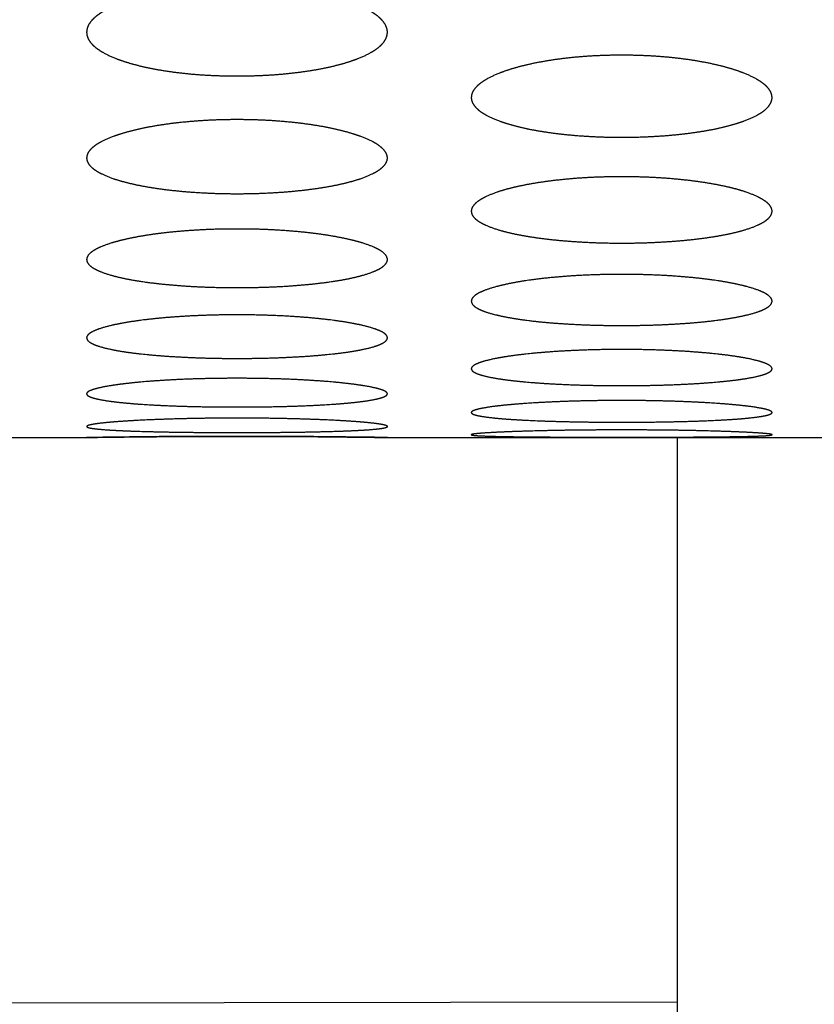
# Model space of a CAD drawing. Units: millimetres. Extents: x 1 to 5722, y 1 to 3931.
# Drawn here: x 3146 to 3159, y 2528 to 2544 of the extents above; entities that cross this region are included whole.
import ezdxf

# ---------------------------------------------------------------- set-up
doc = ezdxf.new("R2010")
doc.units = ezdxf.units.MM
doc.layers.add('ZEICHNUNG', color=1, linetype='Continuous')

msp = doc.modelspace()

# ---------------------------------------------------------------- linework, layer by layer
at = {"layer": 'ZEICHNUNG', "extrusion": (0, 1, 0)}
for p, q in [((3139.274, 2537.119), (3147.074, 2537.119)), ((3152.074, 2537.119), (3159.874, 2537.119)), ((3156.892, 2537.119), (3156.892, 2500.3)), ((3130, 2527.698), (3156.892, 2527.74))]:
    msp.add_line(p, q, dxfattribs=at)
at = {"layer": 'ZEICHNUNG'}
for points, degree, knots in [([(3149.574, 2544.625), (3149.386, 2544.625), (3149.192, 2544.62), (3148.997, 2544.608), (3148.806, 2544.59), (3148.44, 2544.542), (3148.264, 2544.513), (3148.101, 2544.478), (3147.953, 2544.44), (3147.684, 2544.358), (3147.556, 2544.31), (3147.441, 2544.258), (3147.345, 2544.203), (3147.189, 2544.089), (3147.13, 2544.03), (3147.092, 2543.97), (3147.074, 2543.911), (3147.074, 2543.855)], 5, [11.547003, 11.547003, 11.547003, 11.547003, 11.547003, 11.547003, 12.486898, 12.486898, 12.486898, 12.486898, 13.426793, 13.426793, 13.426793, 13.426793, 14.414029, 14.414029, 14.414029, 14.414029, 15.40039, 15.40039, 15.40039, 15.40039, 15.40039, 15.40039]), ([(3152.074, 2543.855), (3152.074, 2543.911), (3152.056, 2543.97), (3152.018, 2544.03), (3151.959, 2544.089), (3151.803, 2544.203), (3151.706, 2544.258), (3151.592, 2544.31), (3151.464, 2544.358), (3151.195, 2544.44), (3151.047, 2544.478), (3150.884, 2544.513), (3150.708, 2544.542), (3150.342, 2544.59), (3150.151, 2544.608), (3149.956, 2544.62), (3149.762, 2544.625), (3149.574, 2544.625)], 5, [0, 0, 0, 0, 0, 0, 0.986361, 0.986361, 0.986361, 0.986361, 1.973597, 1.973597, 1.973597, 1.973597, 2.913492, 2.913492, 2.913492, 2.913492, 3.853387, 3.853387, 3.853387, 3.853387, 3.853387, 3.853387]), ([(3147.074, 2543.855), (3147.074, 2543.855), (3147.074, 2543.854), (3147.074, 2543.854), (3147.074, 2543.798), (3147.092, 2543.74), (3147.13, 2543.681), (3147.188, 2543.624), (3147.344, 2543.515), (3147.44, 2543.463), (3147.555, 2543.415), (3147.683, 2543.371), (3147.952, 2543.295), (3148.1, 2543.26), (3148.264, 2543.229), (3148.439, 2543.202), (3148.806, 2543.159), (3148.997, 2543.143), (3149.192, 2543.133), (3149.386, 2543.128), (3149.574, 2543.128)], 5, [7.700195, 7.700195, 7.700195, 7.700195, 7.700195, 7.700195, 7.70107, 7.70107, 7.70107, 8.684552, 8.684552, 8.684552, 8.684552, 9.668034, 9.668034, 9.668034, 9.668034, 10.607518, 10.607518, 10.607518, 10.607518, 11.547003, 11.547003, 11.547003, 11.547003, 11.547003, 11.547003]), ([(3149.574, 2543.128), (3149.762, 2543.128), (3149.956, 2543.133), (3150.151, 2543.143), (3150.342, 2543.159), (3150.709, 2543.202), (3150.885, 2543.229), (3151.048, 2543.26), (3151.196, 2543.295), (3151.465, 2543.371), (3151.594, 2543.415), (3151.708, 2543.463), (3151.804, 2543.515), (3151.96, 2543.624), (3152.018, 2543.681), (3152.056, 2543.74), (3152.074, 2543.798), (3152.074, 2543.854), (3152.074, 2543.854), (3152.074, 2543.854), (3152.074, 2543.855), (3152.074, 2543.855)], 5, [3.853387, 3.853387, 3.853387, 3.853387, 3.853387, 3.853387, 4.792872, 4.792872, 4.792872, 4.792872, 5.732357, 5.732357, 5.732357, 5.732357, 6.715839, 6.715839, 6.715839, 6.715839, 7.69932, 7.69932, 7.69932, 7.69932, 7.700195, 7.700195, 7.700195, 7.700195, 7.700195, 7.700195]), ([(3155.969, 2543.473), (3155.781, 2543.473), (3155.587, 2543.468), (3155.391, 2543.457), (3155.2, 2543.441), (3154.833, 2543.397), (3154.658, 2543.37), (3154.494, 2543.338), (3154.346, 2543.303), (3154.078, 2543.228), (3153.95, 2543.185), (3153.836, 2543.137), (3153.739, 2543.087), (3153.584, 2542.983), (3153.525, 2542.929), (3153.487, 2542.875), (3153.469, 2542.821), (3153.469, 2542.77)], 5, [11.505482, 11.505482, 11.505482, 11.505482, 11.505482, 11.505482, 12.445678, 12.445678, 12.445678, 12.445678, 13.385874, 13.385874, 13.385874, 13.385874, 14.365617, 14.365617, 14.365617, 14.365617, 15.344591, 15.344591, 15.344591, 15.344591, 15.344591, 15.344591]), ([(3158.469, 2542.77), (3158.469, 2542.821), (3158.451, 2542.875), (3158.413, 2542.929), (3158.354, 2542.983), (3158.199, 2543.087), (3158.102, 2543.137), (3157.988, 2543.185), (3157.86, 2543.228), (3157.592, 2543.303), (3157.444, 2543.338), (3157.28, 2543.37), (3157.105, 2543.397), (3156.738, 2543.441), (3156.546, 2543.457), (3156.351, 2543.468), (3156.157, 2543.473), (3155.969, 2543.473)], 5, [0, 0, 0, 0, 0, 0, 0.978973, 0.978973, 0.978973, 0.978973, 1.958717, 1.958717, 1.958717, 1.958717, 2.898913, 2.898913, 2.898913, 2.898913, 3.839109, 3.839109, 3.839109, 3.839109, 3.839109, 3.839109]), ([(3153.469, 2542.77), (3153.469, 2542.77), (3153.469, 2542.77), (3153.469, 2542.769), (3153.469, 2542.718), (3153.487, 2542.665), (3153.525, 2542.612), (3153.583, 2542.56), (3153.738, 2542.461), (3153.835, 2542.414), (3153.948, 2542.37), (3154.076, 2542.33), (3154.345, 2542.261), (3154.493, 2542.229), (3154.657, 2542.201), (3154.833, 2542.177), (3155.2, 2542.138), (3155.392, 2542.123), (3155.587, 2542.113), (3155.781, 2542.109), (3155.969, 2542.109)], 5, [7.672295, 7.672295, 7.672295, 7.672295, 7.672295, 7.672295, 7.673065, 7.673065, 7.673065, 8.64944, 8.64944, 8.64944, 8.64944, 9.625816, 9.625816, 9.625816, 9.625816, 10.565649, 10.565649, 10.565649, 10.565649, 11.505482, 11.505482, 11.505482, 11.505482, 11.505482, 11.505482]), ([(3155.969, 2542.109), (3156.157, 2542.109), (3156.351, 2542.113), (3156.547, 2542.123), (3156.738, 2542.138), (3157.105, 2542.177), (3157.281, 2542.201), (3157.445, 2542.229), (3157.593, 2542.261), (3157.862, 2542.33), (3157.99, 2542.37), (3158.103, 2542.414), (3158.2, 2542.461), (3158.355, 2542.56), (3158.413, 2542.612), (3158.451, 2542.665), (3158.469, 2542.718), (3158.469, 2542.769), (3158.469, 2542.769), (3158.469, 2542.77), (3158.469, 2542.77), (3158.469, 2542.77)], 5, [3.839109, 3.839109, 3.839109, 3.839109, 3.839109, 3.839109, 4.778942, 4.778942, 4.778942, 4.778942, 5.718775, 5.718775, 5.718775, 5.718775, 6.69515, 6.69515, 6.69515, 6.69515, 7.671526, 7.671526, 7.671526, 7.671526, 7.672295, 7.672295, 7.672295, 7.672295, 7.672295, 7.672295]), ([(3149.574, 2542.402), (3149.386, 2542.402), (3149.191, 2542.398), (3148.996, 2542.388), (3148.805, 2542.372), (3148.437, 2542.333), (3148.261, 2542.308), (3148.098, 2542.279), (3147.949, 2542.248), (3147.681, 2542.179), (3147.553, 2542.14), (3147.44, 2542.097), (3147.344, 2542.052), (3147.189, 2541.958), (3147.13, 2541.909), (3147.092, 2541.86), (3147.074, 2541.812), (3147.074, 2541.765)], 5, [11.46765, 11.46765, 11.46765, 11.46765, 11.46765, 11.46765, 12.408126, 12.408126, 12.408126, 12.408126, 13.348602, 13.348602, 13.348602, 13.348602, 14.321499, 14.321499, 14.321499, 14.321499, 15.293727, 15.293727, 15.293727, 15.293727, 15.293727, 15.293727]), ([(3152.074, 2541.765), (3152.074, 2541.812), (3152.056, 2541.86), (3152.018, 2541.909), (3151.959, 2541.958), (3151.805, 2542.052), (3151.708, 2542.097), (3151.595, 2542.14), (3151.467, 2542.179), (3151.199, 2542.248), (3151.05, 2542.28), (3150.887, 2542.308), (3150.711, 2542.333), (3150.343, 2542.372), (3150.152, 2542.388), (3149.956, 2542.398), (3149.762, 2542.402), (3149.574, 2542.402)], 5, [0, 0, 0, 0, 0, 0, 0.972228, 0.972228, 0.972228, 0.972228, 1.945125, 1.945125, 1.945125, 1.945125, 2.885601, 2.885601, 2.885601, 2.885601, 3.826077, 3.826077, 3.826077, 3.826077, 3.826077, 3.826077]), ([(3147.074, 2541.765), (3147.074, 2541.765), (3147.074, 2541.765), (3147.074, 2541.765), (3147.074, 2541.719), (3147.092, 2541.671), (3147.13, 2541.623), (3147.188, 2541.577), (3147.343, 2541.488), (3147.439, 2541.445), (3147.552, 2541.406), (3147.68, 2541.37), (3147.948, 2541.308), (3148.097, 2541.279), (3148.261, 2541.253), (3148.437, 2541.232), (3148.804, 2541.197), (3148.996, 2541.184), (3149.192, 2541.175), (3149.386, 2541.171), (3149.574, 2541.171)], 5, [7.646864, 7.646864, 7.646864, 7.646864, 7.646864, 7.646864, 7.647533, 7.647533, 7.647533, 8.617434, 8.617434, 8.617434, 8.617434, 9.587335, 9.587335, 9.587335, 9.587335, 10.527492, 10.527492, 10.527492, 10.527492, 11.46765, 11.46765, 11.46765, 11.46765, 11.46765, 11.46765]), ([(3149.574, 2541.171), (3149.762, 2541.171), (3149.957, 2541.175), (3150.152, 2541.184), (3150.344, 2541.197), (3150.711, 2541.232), (3150.887, 2541.254), (3151.051, 2541.279), (3151.2, 2541.308), (3151.468, 2541.37), (3151.596, 2541.406), (3151.709, 2541.445), (3151.805, 2541.488), (3151.96, 2541.577), (3152.018, 2541.623), (3152.056, 2541.671), (3152.074, 2541.719), (3152.074, 2541.765), (3152.074, 2541.765), (3152.074, 2541.765), (3152.074, 2541.765), (3152.074, 2541.765)], 5, [3.826077, 3.826077, 3.826077, 3.826077, 3.826077, 3.826077, 4.766235, 4.766235, 4.766235, 4.766235, 5.706393, 5.706393, 5.706393, 5.706393, 6.676293, 6.676293, 6.676293, 6.676293, 7.646194, 7.646194, 7.646194, 7.646194, 7.646864, 7.646864, 7.646864, 7.646864, 7.646864, 7.646864]), ([(3155.969, 2541.453), (3155.781, 2541.453), (3155.586, 2541.449), (3155.391, 2541.44), (3155.199, 2541.426), (3154.831, 2541.39), (3154.655, 2541.368), (3154.491, 2541.342), (3154.342, 2541.313), (3154.074, 2541.252), (3153.947, 2541.217), (3153.834, 2541.178), (3153.738, 2541.137), (3153.584, 2541.053), (3153.525, 2541.009), (3153.487, 2540.965), (3153.469, 2540.922), (3153.469, 2540.88)], 5, [11.434785, 11.434785, 11.434785, 11.434785, 11.434785, 11.434785, 12.375508, 12.375508, 12.375508, 12.375508, 13.316232, 13.316232, 13.316232, 13.316232, 14.283163, 14.283163, 14.283163, 14.283163, 15.249517, 15.249517, 15.249517, 15.249517, 15.249517, 15.249517]), ([(3158.469, 2540.88), (3158.469, 2540.922), (3158.451, 2540.965), (3158.413, 2541.01), (3158.354, 2541.053), (3158.2, 2541.137), (3158.104, 2541.178), (3157.991, 2541.217), (3157.864, 2541.252), (3157.596, 2541.313), (3157.447, 2541.342), (3157.283, 2541.368), (3157.107, 2541.39), (3156.739, 2541.426), (3156.547, 2541.44), (3156.352, 2541.449), (3156.157, 2541.453), (3155.969, 2541.453)], 5, [0, 0, 0, 0, 0, 0, 0.966354, 0.966354, 0.966354, 0.966354, 1.933285, 1.933285, 1.933285, 1.933285, 2.874009, 2.874009, 2.874009, 2.874009, 3.814732, 3.814732, 3.814732, 3.814732, 3.814732, 3.814732]), ([(3153.469, 2540.88), (3153.469, 2540.88), (3153.469, 2540.88), (3153.469, 2540.88), (3153.469, 2540.839), (3153.487, 2540.796), (3153.525, 2540.753), (3153.583, 2540.712), (3153.737, 2540.632), (3153.833, 2540.594), (3153.946, 2540.559), (3154.073, 2540.527), (3154.341, 2540.472), (3154.49, 2540.446), (3154.655, 2540.423), (3154.831, 2540.404), (3155.199, 2540.373), (3155.391, 2540.361), (3155.587, 2540.353), (3155.781, 2540.35), (3155.969, 2540.35)], 5, [7.624759, 7.624759, 7.624759, 7.624759, 7.624759, 7.624759, 7.625335, 7.625335, 7.625335, 8.589615, 8.589615, 8.589615, 8.589615, 9.553894, 9.553894, 9.553894, 9.553894, 10.494339, 10.494339, 10.494339, 10.494339, 11.434785, 11.434785, 11.434785, 11.434785, 11.434785, 11.434785]), ([(3155.969, 2540.35), (3156.157, 2540.35), (3156.352, 2540.353), (3156.547, 2540.361), (3156.739, 2540.373), (3157.107, 2540.404), (3157.283, 2540.423), (3157.448, 2540.446), (3157.597, 2540.472), (3157.865, 2540.527), (3157.992, 2540.559), (3158.105, 2540.594), (3158.201, 2540.632), (3158.355, 2540.712), (3158.413, 2540.753), (3158.451, 2540.796), (3158.469, 2540.839), (3158.469, 2540.88), (3158.469, 2540.88), (3158.469, 2540.88), (3158.469, 2540.88), (3158.469, 2540.88)], 5, [3.814732, 3.814732, 3.814732, 3.814732, 3.814732, 3.814732, 4.755178, 4.755178, 4.755178, 4.755178, 5.695623, 5.695623, 5.695623, 5.695623, 6.659902, 6.659902, 6.659902, 6.659902, 7.624182, 7.624182, 7.624182, 7.624182, 7.624759, 7.624759, 7.624759, 7.624759, 7.624759, 7.624759]), ([(3149.574, 2540.584), (3149.386, 2540.584), (3149.191, 2540.581), (3148.996, 2540.573), (3148.804, 2540.561), (3148.436, 2540.529), (3148.259, 2540.509), (3148.095, 2540.486), (3147.945, 2540.46), (3147.678, 2540.405), (3147.551, 2540.374), (3147.438, 2540.34), (3147.343, 2540.304), (3147.188, 2540.229), (3147.13, 2540.191), (3147.092, 2540.152), (3147.074, 2540.113), (3147.074, 2540.077)], 5, [11.405318, 11.405318, 11.405318, 11.405318, 11.405318, 11.405318, 12.346267, 12.346267, 12.346267, 12.346267, 13.287215, 13.287215, 13.287215, 13.287215, 14.248776, 14.248776, 14.248776, 14.248776, 15.20985, 15.20985, 15.20985, 15.20985, 15.20985, 15.20985]), ([(3152.074, 2540.077), (3152.074, 2540.113), (3152.056, 2540.152), (3152.018, 2540.191), (3151.96, 2540.229), (3151.805, 2540.304), (3151.709, 2540.34), (3151.597, 2540.374), (3151.47, 2540.405), (3151.203, 2540.46), (3151.053, 2540.486), (3150.889, 2540.509), (3150.712, 2540.529), (3150.344, 2540.561), (3150.152, 2540.573), (3149.957, 2540.581), (3149.762, 2540.584), (3149.574, 2540.584)], 5, [0, 0, 0, 0, 0, 0, 0.961073, 0.961073, 0.961073, 0.961073, 1.922634, 1.922634, 1.922634, 1.922634, 2.863583, 2.863583, 2.863583, 2.863583, 3.804531, 3.804531, 3.804531, 3.804531, 3.804531, 3.804531]), ([(3147.074, 2540.077), (3147.074, 2540.077), (3147.074, 2540.077), (3147.074, 2540.077), (3147.074, 2540.04), (3147.092, 2540.002), (3147.13, 2539.965), (3147.188, 2539.928), (3147.342, 2539.858), (3147.438, 2539.825), (3147.551, 2539.794), (3147.677, 2539.766), (3147.945, 2539.717), (3148.094, 2539.695), (3148.259, 2539.675), (3148.435, 2539.658), (3148.804, 2539.63), (3148.996, 2539.62), (3149.191, 2539.613), (3149.386, 2539.61), (3149.574, 2539.61)], 5, [7.604925, 7.604925, 7.604925, 7.604925, 7.604925, 7.604925, 7.605412, 7.605412, 7.605412, 8.564657, 8.564657, 8.564657, 8.564657, 9.523902, 9.523902, 9.523902, 9.523902, 10.46461, 10.46461, 10.46461, 10.46461, 11.405318, 11.405318, 11.405318, 11.405318, 11.405318, 11.405318]), ([(3149.574, 2539.61), (3149.762, 2539.61), (3149.957, 2539.613), (3150.152, 2539.62), (3150.344, 2539.63), (3150.713, 2539.658), (3150.889, 2539.675), (3151.054, 2539.695), (3151.203, 2539.717), (3151.471, 2539.766), (3151.597, 2539.794), (3151.71, 2539.825), (3151.806, 2539.858), (3151.96, 2539.928), (3152.018, 2539.965), (3152.056, 2540.002), (3152.074, 2540.04), (3152.074, 2540.077), (3152.074, 2540.077), (3152.074, 2540.077), (3152.074, 2540.077), (3152.074, 2540.077)], 5, [3.804531, 3.804531, 3.804531, 3.804531, 3.804531, 3.804531, 4.74524, 4.74524, 4.74524, 4.74524, 5.685948, 5.685948, 5.685948, 5.685948, 6.645193, 6.645193, 6.645193, 6.645193, 7.604437, 7.604437, 7.604437, 7.604437, 7.604925, 7.604925, 7.604925, 7.604925, 7.604925, 7.604925]), ([(3155.969, 2539.83), (3155.781, 2539.83), (3155.586, 2539.827), (3155.39, 2539.82), (3155.198, 2539.809), (3154.83, 2539.781), (3154.653, 2539.764), (3154.489, 2539.743), (3154.339, 2539.721), (3154.072, 2539.672), (3153.946, 2539.645), (3153.833, 2539.615), (3153.737, 2539.584), (3153.583, 2539.518), (3153.525, 2539.485), (3153.487, 2539.451), (3153.469, 2539.417), (3153.469, 2539.385)], 5, [11.380257, 11.380257, 11.380257, 11.380257, 11.380257, 11.380257, 12.321399, 12.321399, 12.321399, 12.321399, 13.262541, 13.262541, 13.262541, 13.262541, 14.219513, 14.219513, 14.219513, 14.219513, 15.176079, 15.176079, 15.176079, 15.176079, 15.176079, 15.176079]), ([(3158.469, 2539.385), (3158.469, 2539.417), (3158.451, 2539.451), (3158.413, 2539.485), (3158.355, 2539.518), (3158.201, 2539.584), (3158.105, 2539.615), (3157.992, 2539.645), (3157.866, 2539.672), (3157.599, 2539.721), (3157.449, 2539.743), (3157.285, 2539.764), (3157.108, 2539.781), (3156.74, 2539.809), (3156.547, 2539.82), (3156.352, 2539.827), (3156.157, 2539.83), (3155.969, 2539.83)], 5, [0, 0, 0, 0, 0, 0, 0.956567, 0.956567, 0.956567, 0.956567, 1.913538, 1.913538, 1.913538, 1.913538, 2.85468, 2.85468, 2.85468, 2.85468, 3.795822, 3.795822, 3.795822, 3.795822, 3.795822, 3.795822]), ([(3153.469, 2539.385), (3153.469, 2539.385), (3153.469, 2539.385), (3153.469, 2539.385), (3153.469, 2539.353), (3153.487, 2539.32), (3153.525, 2539.287), (3153.583, 2539.255), (3153.737, 2539.195), (3153.832, 2539.166), (3153.945, 2539.139), (3154.071, 2539.115), (3154.338, 2539.073), (3154.488, 2539.053), (3154.653, 2539.036), (3154.83, 2539.021), (3155.198, 2538.998), (3155.391, 2538.989), (3155.586, 2538.983), (3155.781, 2538.98), (3155.969, 2538.98)], 5, [7.58804, 7.58804, 7.58804, 7.58804, 7.58804, 7.58804, 7.588445, 7.588445, 7.588445, 8.543415, 8.543415, 8.543415, 8.543415, 9.498385, 9.498385, 9.498385, 9.498385, 10.439321, 10.439321, 10.439321, 10.439321, 11.380257, 11.380257, 11.380257, 11.380257, 11.380257, 11.380257]), ([(3155.969, 2538.98), (3156.157, 2538.98), (3156.352, 2538.983), (3156.548, 2538.989), (3156.74, 2538.998), (3157.108, 2539.021), (3157.285, 2539.036), (3157.45, 2539.053), (3157.6, 2539.073), (3157.867, 2539.115), (3157.993, 2539.139), (3158.106, 2539.166), (3158.201, 2539.195), (3158.355, 2539.255), (3158.413, 2539.287), (3158.451, 2539.32), (3158.469, 2539.353), (3158.469, 2539.385), (3158.469, 2539.385), (3158.469, 2539.385), (3158.469, 2539.385), (3158.469, 2539.385)], 5, [3.795822, 3.795822, 3.795822, 3.795822, 3.795822, 3.795822, 4.736758, 4.736758, 4.736758, 4.736758, 5.677694, 5.677694, 5.677694, 5.677694, 6.632665, 6.632665, 6.632665, 6.632665, 7.587635, 7.587635, 7.587635, 7.587635, 7.58804, 7.58804, 7.58804, 7.58804, 7.58804, 7.58804]), ([(3149.574, 2539.158), (3149.386, 2539.158), (3149.191, 2539.155), (3148.995, 2539.149), (3148.803, 2539.14), (3148.434, 2539.116), (3148.257, 2539.1), (3148.093, 2539.083), (3147.943, 2539.063), (3147.676, 2539.022), (3147.55, 2538.998), (3147.437, 2538.973), (3147.342, 2538.946), (3147.188, 2538.89), (3147.13, 2538.861), (3147.092, 2538.832), (3147.074, 2538.803), (3147.074, 2538.776)], 5, [11.358214, 11.358214, 11.358214, 11.358214, 11.358214, 11.358214, 12.299525, 12.299525, 12.299525, 12.299525, 13.240836, 13.240836, 13.240836, 13.240836, 14.193783, 14.193783, 14.193783, 14.193783, 15.146606, 15.146606, 15.146606, 15.146606, 15.146606, 15.146606]), ([(3152.074, 2538.776), (3152.074, 2538.803), (3152.056, 2538.832), (3152.018, 2538.861), (3151.96, 2538.89), (3151.806, 2538.946), (3151.71, 2538.973), (3151.598, 2538.998), (3151.472, 2539.022), (3151.205, 2539.063), (3151.055, 2539.083), (3150.89, 2539.1), (3150.714, 2539.116), (3150.345, 2539.14), (3150.153, 2539.149), (3149.957, 2539.155), (3149.762, 2539.158), (3149.574, 2539.158)], 5, [0, 0, 0, 0, 0, 0, 0.952823, 0.952823, 0.952823, 0.952823, 1.90577, 1.90577, 1.90577, 1.90577, 2.847081, 2.847081, 2.847081, 2.847081, 3.788392, 3.788392, 3.788392, 3.788392, 3.788392, 3.788392]), ([(3147.074, 2538.776), (3147.074, 2538.776), (3147.074, 2538.776), (3147.074, 2538.776), (3147.074, 2538.748), (3147.092, 2538.72), (3147.13, 2538.693), (3147.188, 2538.665), (3147.341, 2538.614), (3147.437, 2538.59), (3147.549, 2538.567), (3147.675, 2538.547), (3147.942, 2538.511), (3148.092, 2538.495), (3148.257, 2538.48), (3148.434, 2538.468), (3148.803, 2538.448), (3148.995, 2538.44), (3149.191, 2538.436), (3149.386, 2538.433), (3149.574, 2538.433)], 5, [7.573303, 7.573303, 7.573303, 7.573303, 7.573303, 7.573303, 7.573427, 7.573427, 7.573427, 8.524682, 8.524682, 8.524682, 8.524682, 9.475936, 9.475936, 9.475936, 9.475936, 10.417075, 10.417075, 10.417075, 10.417075, 11.358214, 11.358214, 11.358214, 11.358214, 11.358214, 11.358214]), ([(3149.574, 2538.433), (3149.762, 2538.433), (3149.957, 2538.436), (3150.153, 2538.44), (3150.345, 2538.448), (3150.714, 2538.468), (3150.891, 2538.48), (3151.056, 2538.495), (3151.206, 2538.511), (3151.473, 2538.547), (3151.599, 2538.567), (3151.711, 2538.59), (3151.807, 2538.614), (3151.96, 2538.665), (3152.018, 2538.693), (3152.056, 2538.72), (3152.074, 2538.748), (3152.074, 2538.776), (3152.074, 2538.776), (3152.074, 2538.776), (3152.074, 2538.776), (3152.074, 2538.776)], 5, [3.788392, 3.788392, 3.788392, 3.788392, 3.788392, 3.788392, 4.729531, 4.729531, 4.729531, 4.729531, 5.67067, 5.67067, 5.67067, 5.67067, 6.621924, 6.621924, 6.621924, 6.621924, 7.573179, 7.573179, 7.573179, 7.573179, 7.573303, 7.573303, 7.573303, 7.573303, 7.573303, 7.573303]), ([(3155.969, 2538.582), (3155.781, 2538.582), (3155.586, 2538.58), (3155.39, 2538.574), (3155.198, 2538.567), (3154.829, 2538.546), (3154.652, 2538.533), (3154.487, 2538.518), (3154.337, 2538.502), (3154.07, 2538.467), (3153.944, 2538.447), (3153.832, 2538.426), (3153.737, 2538.403), (3153.583, 2538.356), (3153.525, 2538.332), (3153.487, 2538.308), (3153.469, 2538.284), (3153.469, 2538.262)], 5, [11.340024, 11.340024, 11.340024, 11.340024, 11.340024, 11.340024, 12.281476, 12.281476, 12.281476, 12.281476, 13.222929, 13.222929, 13.222929, 13.222929, 14.172486, 14.172486, 14.172486, 14.172486, 15.121947, 15.121947, 15.121947, 15.121947, 15.121947, 15.121947]), ([(3158.469, 2538.262), (3158.469, 2538.284), (3158.451, 2538.308), (3158.413, 2538.332), (3158.355, 2538.356), (3158.201, 2538.403), (3158.106, 2538.426), (3157.994, 2538.447), (3157.868, 2538.467), (3157.601, 2538.502), (3157.451, 2538.518), (3157.286, 2538.533), (3157.109, 2538.546), (3156.74, 2538.567), (3156.548, 2538.574), (3156.352, 2538.58), (3156.157, 2538.582), (3155.969, 2538.582)], 5, [0, 0, 0, 0, 0, 0, 0.949461, 0.949461, 0.949461, 0.949461, 1.899018, 1.899018, 1.899018, 1.899018, 2.840471, 2.840471, 2.840471, 2.840471, 3.781923, 3.781923, 3.781923, 3.781923, 3.781923, 3.781923]), ([(3153.469, 2538.262), (3153.469, 2538.262), (3153.469, 2538.262), (3153.469, 2538.262), (3153.469, 2538.239), (3153.487, 2538.216), (3153.525, 2538.193), (3153.583, 2538.171), (3153.736, 2538.129), (3153.832, 2538.109), (3153.944, 2538.09), (3154.07, 2538.074), (3154.336, 2538.045), (3154.486, 2538.031), (3154.652, 2538.019), (3154.829, 2538.009), (3155.198, 2537.993), (3155.39, 2537.987), (3155.586, 2537.983), (3155.781, 2537.981), (3155.969, 2537.981)], 5, [7.560974, 7.560974, 7.560974, 7.560974, 7.560974, 7.560974, 7.56107, 7.56107, 7.56107, 8.509235, 8.509235, 8.509235, 8.509235, 9.4574, 9.4574, 9.4574, 9.4574, 10.398712, 10.398712, 10.398712, 10.398712, 11.340024, 11.340024, 11.340024, 11.340024, 11.340024, 11.340024]), ([(3155.969, 2537.981), (3156.157, 2537.981), (3156.352, 2537.983), (3156.548, 2537.987), (3156.74, 2537.993), (3157.109, 2538.009), (3157.287, 2538.019), (3157.452, 2538.031), (3157.602, 2538.045), (3157.868, 2538.074), (3157.994, 2538.09), (3158.106, 2538.109), (3158.202, 2538.129), (3158.355, 2538.171), (3158.413, 2538.193), (3158.451, 2538.216), (3158.469, 2538.239), (3158.469, 2538.262), (3158.469, 2538.262), (3158.469, 2538.262), (3158.469, 2538.262), (3158.469, 2538.262)], 5, [3.781923, 3.781923, 3.781923, 3.781923, 3.781923, 3.781923, 4.723235, 4.723235, 4.723235, 4.723235, 5.664547, 5.664547, 5.664547, 5.664547, 6.612712, 6.612712, 6.612712, 6.612712, 7.560877, 7.560877, 7.560877, 7.560877, 7.560974, 7.560974, 7.560974, 7.560974, 7.560974, 7.560974]), ([(3149.574, 2538.103), (3149.386, 2538.103), (3149.191, 2538.101), (3148.995, 2538.097), (3148.802, 2538.091), (3148.433, 2538.074), (3148.256, 2538.063), (3148.091, 2538.051), (3147.941, 2538.038), (3147.674, 2538.009), (3147.549, 2537.993), (3147.437, 2537.976), (3147.341, 2537.958), (3147.188, 2537.92), (3147.13, 2537.901), (3147.092, 2537.882), (3147.074, 2537.863), (3147.074, 2537.845)], 5, [11.325406, 11.325406, 11.325406, 11.325406, 11.325406, 11.325406, 12.266971, 12.266971, 12.266971, 12.266971, 13.208537, 13.208537, 13.208537, 13.208537, 14.155335, 14.155335, 14.155335, 14.155335, 15.102062, 15.102062, 15.102062, 15.102062, 15.102062, 15.102062]), ([(3152.074, 2537.845), (3152.074, 2537.863), (3152.056, 2537.882), (3152.018, 2537.901), (3151.96, 2537.92), (3151.807, 2537.958), (3151.711, 2537.976), (3151.599, 2537.993), (3151.474, 2538.009), (3151.207, 2538.038), (3151.057, 2538.051), (3150.892, 2538.063), (3150.715, 2538.074), (3150.346, 2538.091), (3150.153, 2538.097), (3149.957, 2538.101), (3149.762, 2538.103), (3149.574, 2538.103)], 5, [0, 0, 0, 0, 0, 0, 0.946728, 0.946728, 0.946728, 0.946728, 1.893526, 1.893526, 1.893526, 1.893526, 2.835091, 2.835091, 2.835091, 2.835091, 3.776657, 3.776657, 3.776657, 3.776657, 3.776657, 3.776657]), ([(3147.074, 2537.845), (3147.074, 2537.827), (3147.092, 2537.808), (3147.13, 2537.79), (3147.188, 2537.773), (3147.341, 2537.74), (3147.436, 2537.724), (3147.548, 2537.71), (3147.674, 2537.697), (3147.941, 2537.674), (3148.091, 2537.664), (3148.256, 2537.655), (3148.433, 2537.647), (3148.802, 2537.635), (3148.995, 2537.63), (3149.191, 2537.627), (3149.386, 2537.626), (3149.574, 2537.626)], 5, [7.551031, 7.551031, 7.551031, 7.551031, 7.551031, 7.551031, 8.496799, 8.496799, 8.496799, 8.496799, 9.442496, 9.442496, 9.442496, 9.442496, 10.383951, 10.383951, 10.383951, 10.383951, 11.325406, 11.325406, 11.325406, 11.325406, 11.325406, 11.325406]), ([(3149.574, 2537.626), (3149.762, 2537.626), (3149.957, 2537.627), (3150.153, 2537.63), (3150.346, 2537.635), (3150.715, 2537.647), (3150.892, 2537.655), (3151.057, 2537.664), (3151.207, 2537.674), (3151.474, 2537.697), (3151.6, 2537.71), (3151.712, 2537.724), (3151.807, 2537.74), (3151.96, 2537.773), (3152.018, 2537.79), (3152.056, 2537.808), (3152.074, 2537.827), (3152.074, 2537.845)], 5, [3.776657, 3.776657, 3.776657, 3.776657, 3.776657, 3.776657, 4.718111, 4.718111, 4.718111, 4.718111, 5.659566, 5.659566, 5.659566, 5.659566, 6.605263, 6.605263, 6.605263, 6.605263, 7.551031, 7.551031, 7.551031, 7.551031, 7.551031, 7.551031]), ([(3155.969, 2537.734), (3155.781, 2537.734), (3155.586, 2537.733), (3155.39, 2537.729), (3155.197, 2537.724), (3154.828, 2537.711), (3154.651, 2537.703), (3154.485, 2537.693), (3154.335, 2537.683), (3154.069, 2537.66), (3153.943, 2537.648), (3153.831, 2537.635), (3153.736, 2537.62), (3153.583, 2537.592), (3153.525, 2537.577), (3153.487, 2537.562), (3153.469, 2537.548), (3153.469, 2537.534)], 5, [11.314636, 11.314636, 11.314636, 11.314636, 11.314636, 11.314636, 12.256283, 12.256283, 12.256283, 12.256283, 13.19793, 13.19793, 13.19793, 13.19793, 14.142655, 14.142655, 14.142655, 14.142655, 15.087332, 15.087332, 15.087332, 15.087332, 15.087332, 15.087332]), ([(3158.469, 2537.534), (3158.469, 2537.548), (3158.451, 2537.562), (3158.413, 2537.577), (3158.355, 2537.592), (3158.202, 2537.62), (3158.107, 2537.635), (3157.995, 2537.648), (3157.869, 2537.66), (3157.603, 2537.683), (3157.452, 2537.693), (3157.287, 2537.703), (3157.11, 2537.711), (3156.741, 2537.724), (3156.548, 2537.729), (3156.352, 2537.733), (3156.157, 2537.734), (3155.969, 2537.734)], 5, [0, 0, 0, 0, 0, 0, 0.944677, 0.944677, 0.944677, 0.944677, 1.889402, 1.889402, 1.889402, 1.889402, 2.831049, 2.831049, 2.831049, 2.831049, 3.772696, 3.772696, 3.772696, 3.772696, 3.772696, 3.772696]), ([(3153.469, 2537.534), (3153.469, 2537.52), (3153.487, 2537.507), (3153.525, 2537.493), (3153.583, 2537.48), (3153.736, 2537.456), (3153.831, 2537.444), (3153.943, 2537.434), (3154.069, 2537.424), (3154.335, 2537.408), (3154.485, 2537.401), (3154.651, 2537.394), (3154.828, 2537.388), (3155.197, 2537.38), (3155.39, 2537.376), (3155.586, 2537.374), (3155.781, 2537.373), (3155.969, 2537.373)], 5, [7.543666, 7.543666, 7.543666, 7.543666, 7.543666, 7.543666, 8.487611, 8.487611, 8.487611, 8.487611, 9.431508, 9.431508, 9.431508, 9.431508, 10.373072, 10.373072, 10.373072, 10.373072, 11.314636, 11.314636, 11.314636, 11.314636, 11.314636, 11.314636]), ([(3155.969, 2537.373), (3156.157, 2537.373), (3156.352, 2537.374), (3156.548, 2537.376), (3156.741, 2537.38), (3157.11, 2537.388), (3157.288, 2537.394), (3157.453, 2537.401), (3157.603, 2537.408), (3157.869, 2537.424), (3157.995, 2537.434), (3158.107, 2537.444), (3158.202, 2537.456), (3158.355, 2537.48), (3158.413, 2537.493), (3158.451, 2537.507), (3158.469, 2537.52), (3158.469, 2537.534)], 5, [3.772696, 3.772696, 3.772696, 3.772696, 3.772696, 3.772696, 4.71426, 4.71426, 4.71426, 4.71426, 5.655824, 5.655824, 5.655824, 5.655824, 6.599721, 6.599721, 6.599721, 6.599721, 7.543666, 7.543666, 7.543666, 7.543666, 7.543666, 7.543666]), ([(3149.574, 2537.441), (3149.386, 2537.441), (3149.191, 2537.44), (3148.995, 2537.438), (3148.802, 2537.434), (3148.433, 2537.424), (3148.255, 2537.418), (3148.09, 2537.412), (3147.94, 2537.404), (3147.673, 2537.388), (3147.548, 2537.38), (3147.436, 2537.37), (3147.341, 2537.36), (3147.188, 2537.341), (3147.13, 2537.33), (3147.092, 2537.32), (3147.074, 2537.311), (3147.074, 2537.302)], 5, [11.306697, 11.306697, 11.306697, 11.306697, 11.306697, 11.306697, 12.248401, 12.248401, 12.248401, 12.248401, 13.190105, 13.190105, 13.190105, 13.190105, 14.133248, 14.133248, 14.133248, 14.133248, 15.076363, 15.076363, 15.076363, 15.076363, 15.076363, 15.076363]), ([(3152.074, 2537.302), (3152.074, 2537.311), (3152.056, 2537.32), (3152.018, 2537.33), (3151.96, 2537.341), (3151.807, 2537.36), (3151.712, 2537.37), (3151.6, 2537.38), (3151.475, 2537.388), (3151.208, 2537.404), (3151.058, 2537.412), (3150.892, 2537.418), (3150.715, 2537.424), (3150.346, 2537.434), (3150.153, 2537.438), (3149.957, 2537.44), (3149.762, 2537.441), (3149.574, 2537.441)], 5, [0, 0, 0, 0, 0, 0, 0.943115, 0.943115, 0.943115, 0.943115, 1.886257, 1.886257, 1.886257, 1.886257, 2.827961, 2.827961, 2.827961, 2.827961, 3.769666, 3.769666, 3.769666, 3.769666, 3.769666, 3.769666]), ([(3147.074, 2537.302), (3147.074, 2537.293), (3147.092, 2537.284), (3147.13, 2537.275), (3147.188, 2537.267), (3147.341, 2537.251), (3147.436, 2537.244), (3147.548, 2537.238), (3147.673, 2537.232), (3147.94, 2537.222), (3148.09, 2537.218), (3148.255, 2537.214), (3148.433, 2537.21), (3148.802, 2537.205), (3148.995, 2537.203), (3149.191, 2537.202), (3149.386, 2537.202), (3149.574, 2537.202)], 5, [7.538181, 7.538181, 7.538181, 7.538181, 7.538181, 7.538181, 8.480804, 8.480804, 8.480804, 8.480804, 9.423398, 9.423398, 9.423398, 9.423398, 10.365048, 10.365048, 10.365048, 10.365048, 11.306697, 11.306697, 11.306697, 11.306697, 11.306697, 11.306697]), ([(3149.574, 2537.202), (3149.762, 2537.202), (3149.957, 2537.202), (3150.153, 2537.203), (3150.346, 2537.205), (3150.715, 2537.21), (3150.893, 2537.214), (3151.058, 2537.218), (3151.208, 2537.222), (3151.475, 2537.232), (3151.6, 2537.238), (3151.712, 2537.244), (3151.807, 2537.251), (3151.96, 2537.267), (3152.018, 2537.275), (3152.056, 2537.284), (3152.074, 2537.293), (3152.074, 2537.302)], 5, [3.769666, 3.769666, 3.769666, 3.769666, 3.769666, 3.769666, 4.711315, 4.711315, 4.711315, 4.711315, 5.652965, 5.652965, 5.652965, 5.652965, 6.595559, 6.595559, 6.595559, 6.595559, 7.538181, 7.538181, 7.538181, 7.538181, 7.538181, 7.538181]), ([(3155.969, 2537.245), (3155.781, 2537.245), (3155.586, 2537.244), (3155.39, 2537.243), (3155.197, 2537.241), (3154.828, 2537.235), (3154.65, 2537.231), (3154.485, 2537.227), (3154.335, 2537.222), (3154.068, 2537.213), (3153.943, 2537.208), (3153.831, 2537.202), (3153.736, 2537.197), (3153.583, 2537.186), (3153.525, 2537.18), (3153.487, 2537.175), (3153.469, 2537.17), (3153.469, 2537.165)], 5, [11.302154, 11.302154, 11.302154, 11.302154, 11.302154, 11.302154, 12.243887, 12.243887, 12.243887, 12.243887, 13.185619, 13.185619, 13.185619, 13.185619, 14.12778, 14.12778, 14.12778, 14.12778, 15.069929, 15.069929, 15.069929, 15.069929, 15.069929, 15.069929]), ([(3158.469, 2537.165), (3158.469, 2537.17), (3158.451, 2537.175), (3158.413, 2537.18), (3158.355, 2537.186), (3158.202, 2537.197), (3158.107, 2537.202), (3157.995, 2537.208), (3157.87, 2537.213), (3157.603, 2537.222), (3157.453, 2537.227), (3157.288, 2537.231), (3157.11, 2537.235), (3156.741, 2537.241), (3156.548, 2537.243), (3156.352, 2537.244), (3156.157, 2537.245), (3155.969, 2537.245)], 5, [0, 0, 0, 0, 0, 0, 0.94215, 0.94215, 0.94215, 0.94215, 1.88431, 1.88431, 1.88431, 1.88431, 2.826042, 2.826042, 2.826042, 2.826042, 3.767775, 3.767775, 3.767775, 3.767775, 3.767775, 3.767775]), ([(3147.074, 2537.119), (3147.312, 2537.122), (3147.669, 2537.127), (3148.145, 2537.132), (3148.503, 2537.135), (3148.979, 2537.137), (3149.336, 2537.138), (3149.574, 2537.138)], 3, [7.533865, 7.533865, 7.533865, 7.533865, 8.609679, 9.147587, 9.685494, 10.223401, 11.299215, 11.299215, 11.299215, 11.299215]), ([(3149.574, 2537.138), (3149.336, 2537.138), (3148.979, 2537.137), (3148.503, 2537.135), (3148.145, 2537.132), (3147.669, 2537.127), (3147.312, 2537.122), (3147.074, 2537.119)], 3, [11.300798, 11.300798, 11.300798, 11.300798, 12.377064, 12.915197, 13.45333, 13.991464, 15.06773, 15.06773, 15.06773, 15.06773]), ([(3149.574, 2537.138), (3149.734, 2537.138), (3149.974, 2537.138), (3150.216, 2537.137), (3150.413, 2537.136), (3150.532, 2537.135), (3150.758, 2537.134), (3150.939, 2537.132), (3151.136, 2537.13), (3151.255, 2537.129), (3151.343, 2537.128), (3151.423, 2537.127), (3151.53, 2537.126), (3151.664, 2537.124), (3151.78, 2537.123), (3151.856, 2537.122), (3151.884, 2537.121), (3151.904, 2537.121), (3151.927, 2537.121), (3151.957, 2537.12), (3151.977, 2537.12), (3151.99, 2537.12), (3152.009, 2537.12), (3152.041, 2537.119), (3152.067, 2537.119), (3152.078, 2537.118), (3152.07, 2537.119), (3152.055, 2537.119), (3152.029, 2537.119), (3152.006, 2537.12), (3151.99, 2537.12), (3151.966, 2537.12), (3151.943, 2537.121), (3151.887, 2537.121), (3151.785, 2537.123), (3151.651, 2537.125), (3151.553, 2537.126), (3151.5, 2537.126), (3151.42, 2537.127), (3151.344, 2537.128), (3151.284, 2537.129), (3151.226, 2537.13), (3151.136, 2537.13), (3150.906, 2537.133), (3150.538, 2537.135), (3150.054, 2537.138), (3149.734, 2537.138), (3149.574, 2537.138)], 3, [0, 0, 0, 0, 0.470867, 0.7063, 0.7063, 1.05945, 1.05945, 1.4126, 1.648033, 1.76575, 1.883466, 2.001183, 2.1189, 2.354333, 2.648624, 2.766341, 2.854629, 2.854629, 2.942916, 3.060633, 3.119491, 3.119491, 3.178349, 3.354924, 3.531499, 3.766933, 4.002366, 4.002366, 4.237799, 4.355516, 4.355516, 4.473232, 4.590949, 4.590949, 4.944099, 5.297249, 5.297249, 5.414966, 5.532682, 5.650399, 5.768115, 5.768115, 5.885832, 6.121265, 6.592132, 7.062998, 7.533865, 7.533865, 7.533865, 7.533865]), ([(3153.469, 2537.165), (3153.469, 2537.161), (3153.487, 2537.156), (3153.525, 2537.152), (3153.583, 2537.148), (3153.736, 2537.142), (3153.831, 2537.139), (3153.943, 2537.136), (3154.068, 2537.134), (3154.334, 2537.131), (3154.485, 2537.129), (3154.65, 2537.128), (3154.828, 2537.127), (3155.197, 2537.125), (3155.39, 2537.125), (3155.586, 2537.125), (3155.781, 2537.124), (3155.969, 2537.124)], 5, [7.534965, 7.534965, 7.534965, 7.534965, 7.534965, 7.534965, 8.47686, 8.47686, 8.47686, 8.47686, 9.418744, 9.418744, 9.418744, 9.418744, 10.360449, 10.360449, 10.360449, 10.360449, 11.302154, 11.302154, 11.302154, 11.302154, 11.302154, 11.302154]), ([(3155.969, 2537.124), (3156.157, 2537.124), (3156.352, 2537.125), (3156.548, 2537.125), (3156.741, 2537.125), (3157.11, 2537.127), (3157.288, 2537.128), (3157.453, 2537.129), (3157.604, 2537.131), (3157.87, 2537.134), (3157.995, 2537.136), (3158.107, 2537.139), (3158.202, 2537.142), (3158.355, 2537.148), (3158.413, 2537.152), (3158.451, 2537.156), (3158.469, 2537.161), (3158.469, 2537.165)], 5, [3.767775, 3.767775, 3.767775, 3.767775, 3.767775, 3.767775, 4.70948, 4.70948, 4.70948, 4.70948, 5.651185, 5.651185, 5.651185, 5.651185, 6.593069, 6.593069, 6.593069, 6.593069, 7.534965, 7.534965, 7.534965, 7.534965, 7.534965, 7.534965])]:
    msp.add_open_spline(points, degree=degree, knots=knots, dxfattribs=at)

doc.saveas('drawing.dxf')
